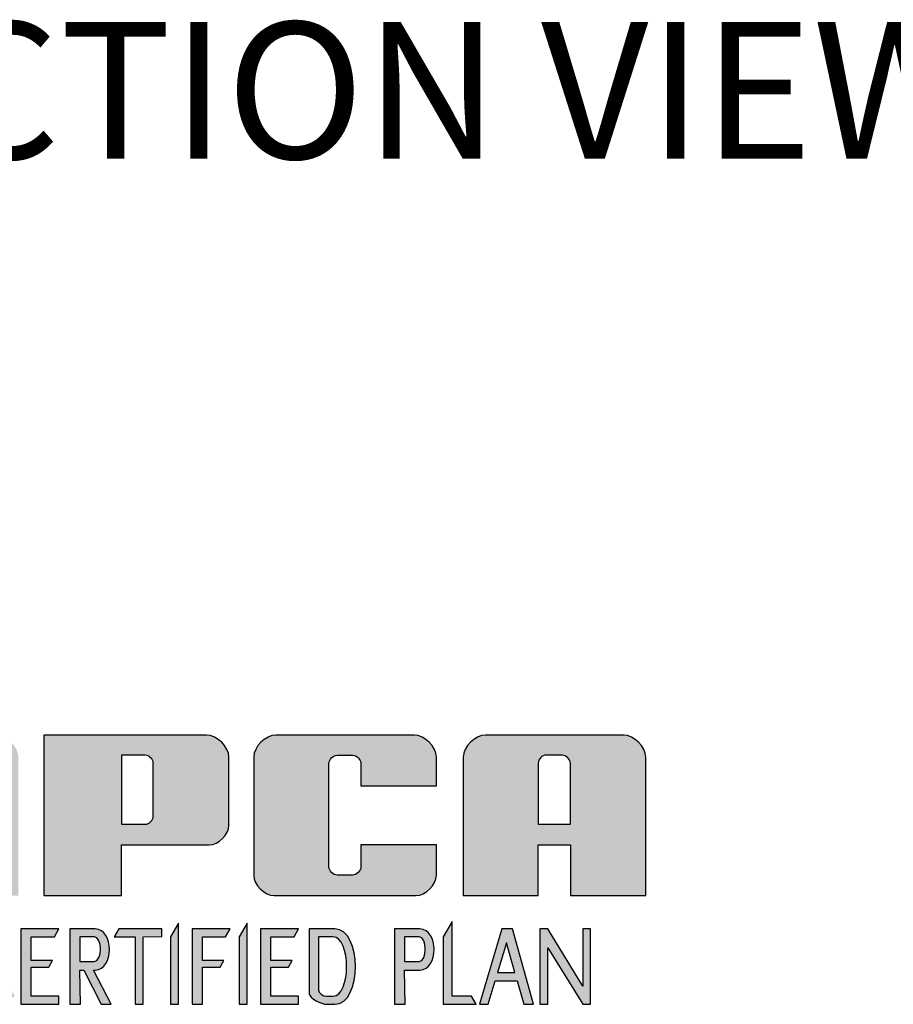
# Model space of a CAD drawing. Extents: x -22 to 812, y 18 to 1097.
# Drawn here: x 203 to 258, y 181 to 244 of the extents above; entities that cross this region are included whole.
import ezdxf

# ---------------------------------------------------------------- set-up
doc = ezdxf.new("R2010")
doc.units = 0
doc.header["$LTSCALE"] = 20
doc.header["$MEASUREMENT"] = 0
doc.layers.get('0').update_dxf_attribs({"linetype": 'CONTINUOUS'})
doc.layers.add('DIM', color=1, linetype='CONTINUOUS')
doc.layers.add('Layer 1', color=7, linetype='CONTINUOUS')
doc.styles.add('COMPLEX', font='au101s01')

msp = doc.modelspace()

# ---------------------------------------------------------------- hatches: boundary and pattern name
at = {"linetype": 'Continuous', "lineweight": 0}
h = msp.add_hatch(color=9, dxfattribs=at)
edge = h.paths.add_edge_path()
edge.add_spline(control_points=[(199.0818, 183.7271), (199.0818, 184.9943), (199.7151, 186.1074), (200.7152, 186.1074), (200.7152, 186.1074), (201.1716, 186.1074), (201.7893, 186.0268), (202.0761, 185.7575), (202.0761, 185.7575), (202.0761, 185.7575), (201.8059, 185.2895), (201.8059, 185.2895), (201.8059, 185.2895), (201.6125, 185.5226), (201.3929, 185.6136), (200.8512, 185.6136), (200.8512, 185.6136), (200.3095, 185.6136), (199.8829, 185.1742), (199.833, 183.7271), (199.833, 183.7271), (199.783, 182.28), (200.2874, 181.8575), (200.8512, 181.8575), (200.8512, 181.8575), (201.2862, 181.8575), (201.6832, 182.0888), (202.0167, 182.4446), (202.0167, 182.4446), (202.0167, 182.4446), (202.3486, 181.8697), (202.3486, 181.8697), (202.3486, 181.8697), (201.8391, 181.5303), (201.6818, 181.3468), (200.7152, 181.3468), (200.7152, 181.3468), (199.7486, 181.3468), (199.0818, 182.4599), (199.0818, 183.7271)], knot_values=[0, 0, 0, 0, 0.1, 0.1, 0.1, 0.1000008, 0.2, 0.2, 0.2, 0.2000008, 0.3, 0.3, 0.3, 0.3000008, 0.4, 0.4, 0.4, 0.4000008, 0.5, 0.5, 0.5, 0.5000008, 0.6, 0.6, 0.6, 0.6000008, 0.7, 0.7, 0.7, 0.7000008, 0.8, 0.8, 0.8, 0.8000008, 0.9, 0.9, 0.9, 0.9000008, 1, 1, 1, 1], degree=3, periodic=0)
edge = h.paths.add_edge_path(flags=16)
edge.add_spline(control_points=[(221.5426, 185.6136), (221.5426, 185.6136), (222.4509, 185.6136), (222.4509, 185.6136), (222.4509, 185.6136), (223.6137, 185.6136), (223.6076, 181.8575), (222.4509, 181.8575), (222.4509, 181.8575), (222.4509, 181.8575), (222.0392, 181.8575), (222.0392, 181.8575), (222.0392, 181.8575), (221.8483, 181.8575), (221.5426, 182.0574), (221.5426, 182.2483), (221.5426, 182.2483), (221.5426, 182.2483), (221.5426, 185.6136), (221.5426, 185.6136)], knot_values=[0, 0, 0, 0, 0.2, 0.2, 0.2, 0.2000008, 0.4, 0.4, 0.4, 0.4000008, 0.6, 0.6, 0.6, 0.6000008, 0.8, 0.8, 0.8, 0.8000008, 1, 1, 1, 1], degree=3, periodic=0)
edge = h.paths.add_edge_path()
edge.add_spline(control_points=[(220.9557, 186.1074), (220.9557, 186.1074), (222.571, 186.1074), (222.571, 186.1074), (222.571, 186.1074), (224.3209, 186.1074), (224.3208, 181.3468), (222.571, 181.3468), (222.571, 181.3468), (222.571, 181.3468), (222.0463, 181.3468), (222.0463, 181.3468), (222.0463, 181.3468), (221.76, 181.3468), (220.9557, 181.7213), (220.9557, 182.0178), (220.9557, 182.0178), (220.9557, 182.0178), (220.9557, 186.1074), (220.9557, 186.1074)], knot_values=[0, 0, 0, 0, 0.2, 0.2, 0.2, 0.2000008, 0.4, 0.4, 0.4, 0.4000008, 0.6, 0.6, 0.6, 0.6000008, 0.8, 0.8, 0.8, 0.8000008, 1, 1, 1, 1], degree=3, periodic=0)
edge = h.paths.add_edge_path(flags=16)
edge.add_spline(control_points=[(206.4563, 185.6136), (206.4563, 185.6136), (207.3794, 185.6136), (207.3794, 185.6136), (207.3794, 185.6136), (207.8997, 185.6136), (207.8996, 184.0529), (207.3794, 184.0529), (207.3794, 184.0529), (207.3794, 184.0529), (206.4563, 184.0529), (206.4563, 184.0529), (206.4563, 184.0529), (206.4563, 184.0529), (206.4563, 185.6136), (206.4563, 185.6136)], knot_values=[0, 0, 0, 0, 0.25, 0.25, 0.25, 0.2500008, 0.5, 0.5, 0.5, 0.5000008, 0.75, 0.75, 0.75, 0.7500008, 1, 1, 1, 1], degree=3, periodic=0)
edge = h.paths.add_edge_path()
edge.add_spline(control_points=[(205.8239, 186.1074), (205.8239, 186.1074), (207.4357, 186.1074), (207.4357, 186.1074), (207.4357, 186.1074), (208.6342, 186.1074), (208.6265, 183.5109), (207.4357, 183.5109), (207.4357, 183.5109), (207.4357, 183.5109), (207.3311, 183.5109), (207.3311, 183.5109), (207.3311, 183.5109), (207.3311, 183.5109), (208.452, 181.3468), (208.452, 181.3468), (208.452, 181.3468), (208.452, 181.3468), (207.8097, 181.3468), (207.8097, 181.3468), (207.8097, 181.3468), (207.8097, 181.3468), (206.7103, 183.5109), (206.7103, 183.5109), (206.7103, 183.5109), (206.7103, 183.5109), (206.4563, 183.5109), (206.4563, 183.5109), (206.4563, 183.5109), (206.4563, 183.5109), (206.5063, 181.3468), (206.5063, 181.3468), (206.5063, 181.3468), (206.5063, 181.3468), (205.8239, 181.3468), (205.8239, 181.3468), (205.8239, 181.3468), (205.8239, 181.3468), (205.8239, 186.1074), (205.8239, 186.1074)], knot_values=[0, 0, 0, 0, 0.1, 0.1, 0.1, 0.1000008, 0.2, 0.2, 0.2, 0.2000008, 0.3, 0.3, 0.3, 0.3000008, 0.4, 0.4, 0.4, 0.4000008, 0.5, 0.5, 0.5, 0.5000008, 0.6, 0.6, 0.6, 0.6000008, 0.7, 0.7, 0.7, 0.7000008, 0.8, 0.8, 0.8, 0.8000008, 0.9, 0.9, 0.9, 0.9000008, 1, 1, 1, 1], degree=3, periodic=0)
edge = h.paths.add_edge_path(flags=16)
edge.add_spline(control_points=[(226.9798, 185.6136), (226.9798, 185.6136), (227.9029, 185.6136), (227.9029, 185.6136), (227.9029, 185.6136), (228.4231, 185.6136), (228.4231, 184.0529), (227.9029, 184.0529), (227.9029, 184.0529), (227.9029, 184.0529), (226.9798, 184.0529), (226.9798, 184.0529), (226.9798, 184.0529), (226.9798, 184.0529), (226.9798, 185.6136), (226.9798, 185.6136)], knot_values=[0, 0, 0, 0, 0.25, 0.25, 0.25, 0.2500008, 0.5, 0.5, 0.5, 0.5000008, 0.75, 0.75, 0.75, 0.7500008, 1, 1, 1, 1], degree=3, periodic=0)
edge = h.paths.add_edge_path()
edge.add_spline(control_points=[(226.3474, 186.1074), (226.3474, 186.1074), (227.9592, 186.1074), (227.9592, 186.1074), (227.9592, 186.1074), (229.1577, 186.1074), (229.15, 183.5109), (227.9592, 183.5109), (227.9592, 183.5109), (227.9592, 183.5109), (226.9798, 183.5109), (226.9798, 183.5109), (226.9798, 183.5109), (226.9798, 183.5109), (227.0298, 181.3468), (227.0298, 181.3468), (227.0298, 181.3468), (227.0298, 181.3468), (226.3474, 181.3468), (226.3474, 181.3468), (226.3474, 181.3468), (226.3474, 181.3468), (226.3474, 186.1074), (226.3474, 186.1074)], knot_values=[0, 0, 0, 0, 0.1666667, 0.1666667, 0.1666667, 0.1666675, 0.3333333, 0.3333333, 0.3333333, 0.3333342, 0.5, 0.5, 0.5, 0.5000008, 0.6666667, 0.6666667, 0.6666667, 0.6666675, 0.8333333, 0.8333333, 0.8333333, 0.8333342, 1, 1, 1, 1], degree=3, periodic=0)
edge = h.paths.add_edge_path(flags=16)
edge.add_spline(control_points=[(233.4287, 185.2378), (233.4287, 185.2378), (233.9563, 183.3504), (233.9563, 183.3504), (233.9563, 183.3504), (233.9563, 183.3504), (232.8662, 183.3504), (232.8662, 183.3504), (232.8662, 183.3504), (232.8662, 183.3504), (233.4287, 185.2378), (233.4287, 185.2378)], knot_values=[0, 0, 0, 0, 0.3333333, 0.3333333, 0.3333333, 0.3333342, 0.6666667, 0.6666667, 0.6666667, 0.6666675, 1, 1, 1, 1], degree=3, periodic=0)
edge = h.paths.add_edge_path()
edge.add_spline(control_points=[(233.1297, 186.1074), (233.1297, 186.1074), (233.8027, 186.1074), (233.8027, 186.1074), (233.8027, 186.1074), (233.8027, 186.1074), (235.1334, 181.3468), (235.1334, 181.3468), (235.1334, 181.3468), (235.1334, 181.3468), (234.5164, 181.3468), (234.5164, 181.3468), (234.5164, 181.3468), (234.5164, 181.3468), (234.1022, 182.8285), (234.1022, 182.8285), (234.1022, 182.8285), (234.1022, 182.8285), (232.7107, 182.8285), (232.7107, 182.8285), (232.7107, 182.8285), (232.7107, 182.8285), (232.2691, 181.3468), (232.2691, 181.3468), (232.2691, 181.3468), (232.2691, 181.3468), (231.711, 181.3468), (231.711, 181.3468), (231.711, 181.3468), (231.711, 181.3468), (233.1297, 186.1074), (233.1297, 186.1074)], knot_values=[0, 0, 0, 0, 0.125, 0.125, 0.125, 0.1250008, 0.25, 0.25, 0.25, 0.2500008, 0.375, 0.375, 0.375, 0.3750008, 0.5, 0.5, 0.5, 0.5000008, 0.625, 0.625, 0.625, 0.6250008, 0.75, 0.75, 0.75, 0.7500008, 0.875, 0.875, 0.875, 0.8750008, 1, 1, 1, 1], degree=3, periodic=0)
edge = h.paths.add_edge_path()
edge.add_spline(control_points=[(235.5262, 186.1074), (235.5262, 186.1074), (236.0394, 186.1074), (236.0394, 186.1074), (236.0394, 186.1074), (236.0394, 186.1074), (238.2539, 182.5018), (238.2539, 182.5018), (238.2539, 182.5018), (238.2539, 182.5018), (238.2539, 186.1074), (238.2539, 186.1074), (238.2539, 186.1074), (238.2539, 186.1074), (238.7371, 186.1074), (238.7371, 186.1074), (238.7371, 186.1074), (238.7371, 186.1074), (238.7371, 181.3468), (238.7371, 181.3468), (238.7371, 181.3468), (238.7371, 181.3468), (238.2539, 181.3468), (238.2539, 181.3468), (238.2539, 181.3468), (238.2539, 181.3468), (236.0394, 184.9142), (236.0394, 184.9142), (236.0394, 184.9142), (236.0394, 184.9142), (236.0394, 181.3468), (236.0394, 181.3468), (236.0394, 181.3468), (236.0394, 181.3468), (235.5262, 181.3468), (235.5262, 181.3468), (235.5262, 181.3468), (235.5262, 181.3468), (235.5262, 186.1074), (235.5262, 186.1074)], knot_values=[0, 0, 0, 0, 0.1, 0.1, 0.1, 0.1000008, 0.2, 0.2, 0.2, 0.2000008, 0.3, 0.3, 0.3, 0.3000008, 0.4, 0.4, 0.4, 0.4000008, 0.5, 0.5, 0.5, 0.5000008, 0.6, 0.6, 0.6, 0.6000008, 0.7, 0.7, 0.7, 0.7000008, 0.8, 0.8, 0.8, 0.8000008, 0.9, 0.9, 0.9, 0.9000008, 1, 1, 1, 1], degree=3, periodic=0)
edge = h.paths.add_edge_path()
edge.add_spline(control_points=[(229.4337, 185.6136), (229.4337, 185.6136), (229.9937, 186.5836), (229.9937, 186.5836), (229.9937, 186.5836), (229.9937, 186.5836), (229.9937, 181.8575), (229.9937, 181.8575), (229.9937, 181.8575), (229.9937, 181.8575), (231.2099, 181.8575), (231.2099, 181.8575), (231.2099, 181.8575), (231.2099, 181.8575), (231.5048, 181.3468), (231.5048, 181.3468), (231.5048, 181.3468), (231.5048, 181.3468), (229.4337, 181.3468), (229.4337, 181.3468), (229.4337, 181.3468), (229.4337, 181.3468), (229.4337, 185.6136), (229.4337, 185.6136)], knot_values=[0, 0, 0, 0, 0.1666667, 0.1666667, 0.1666667, 0.1666675, 0.3333333, 0.3333333, 0.3333333, 0.3333342, 0.5, 0.5, 0.5, 0.5000008, 0.6666667, 0.6666667, 0.6666667, 0.6666675, 0.8333333, 0.8333333, 0.8333333, 0.8333342, 1, 1, 1, 1], degree=3, periodic=0)
edge = h.paths.add_edge_path()
edge.add_spline(control_points=[(216.539, 185.6136), (216.539, 185.6136), (217.0411, 186.4833), (217.0411, 186.4833), (217.0411, 186.4833), (217.0411, 186.4833), (217.0411, 181.3468), (217.0411, 181.3468), (217.0411, 181.3468), (217.0411, 181.3468), (216.539, 181.3468), (216.539, 181.3468), (216.539, 181.3468), (216.539, 181.3468), (216.539, 185.6136), (216.539, 185.6136)], knot_values=[0, 0, 0, 0, 0.25, 0.25, 0.25, 0.2500008, 0.5, 0.5, 0.5, 0.5000008, 0.75, 0.75, 0.75, 0.7500008, 1, 1, 1, 1], degree=3, periodic=0)
edge = h.paths.add_edge_path()
edge.add_spline(control_points=[(212.2014, 185.6136), (212.2014, 185.6136), (212.7035, 186.4833), (212.7035, 186.4833), (212.7035, 186.4833), (212.7035, 186.4833), (212.7035, 181.3468), (212.7035, 181.3468), (212.7035, 181.3468), (212.7035, 181.3468), (212.2014, 181.3468), (212.2014, 181.3468), (212.2014, 181.3468), (212.2014, 181.3468), (212.2014, 185.6136), (212.2014, 185.6136)], knot_values=[0, 0, 0, 0, 0.25, 0.25, 0.25, 0.2500008, 0.5, 0.5, 0.5, 0.5000008, 0.75, 0.75, 0.75, 0.7500008, 1, 1, 1, 1], degree=3, periodic=0)
edge = h.paths.add_edge_path()
edge.add_spline(control_points=[(208.9205, 186.1074), (208.9205, 186.1074), (211.653, 186.1074), (211.653, 186.1074), (211.653, 186.1074), (211.653, 186.1074), (211.653, 185.6271), (211.653, 185.6271), (211.653, 185.6271), (211.653, 185.6271), (210.4661, 185.6136), (210.4661, 185.6136), (210.4661, 185.6136), (210.4661, 185.6136), (210.4661, 181.3468), (210.4661, 181.3468), (210.4661, 181.3468), (210.4661, 181.3468), (209.9632, 181.3468), (209.9632, 181.3468), (209.9632, 181.3468), (209.9632, 181.3468), (209.9632, 185.6136), (209.9632, 185.6136), (209.9632, 185.6136), (209.9632, 185.6136), (208.6355, 185.6137), (208.6355, 185.6137), (208.6355, 185.6137), (208.6355, 185.6137), (208.9205, 186.1074), (208.9205, 186.1074)], knot_values=[0, 0, 0, 0, 0.125, 0.125, 0.125, 0.1250008, 0.25, 0.25, 0.25, 0.2500008, 0.375, 0.375, 0.375, 0.3750008, 0.5, 0.5, 0.5, 0.5000008, 0.625, 0.625, 0.625, 0.6250008, 0.75, 0.75, 0.75, 0.7500008, 0.875, 0.875, 0.875, 0.8750008, 1, 1, 1, 1], degree=3, periodic=0)
edge = h.paths.add_edge_path()
edge.add_spline(control_points=[(213.5674, 186.1074), (213.5674, 186.1074), (215.9677, 186.1074), (215.9677, 186.1074), (215.9677, 186.1074), (215.9677, 186.1074), (215.6764, 185.6029), (215.6764, 185.6029), (215.6764, 185.6029), (215.6764, 185.6029), (214.2079, 185.6136), (214.2079, 185.6136), (214.2079, 185.6136), (214.2079, 185.6136), (214.2079, 184.1151), (214.2079, 184.1151), (214.2079, 184.1151), (214.2079, 184.1151), (215.5665, 184.1151), (215.5665, 184.1151), (215.5665, 184.1151), (215.5665, 184.1151), (215.3242, 183.6956), (215.3242, 183.6956), (215.3242, 183.6956), (215.3242, 183.6956), (214.2079, 183.6956), (214.2079, 183.6956), (214.2079, 183.6956), (214.2079, 183.6956), (214.2079, 181.3468), (214.2079, 181.3468), (214.2079, 181.3468), (214.2079, 181.3468), (213.5674, 181.3468), (213.5674, 181.3468), (213.5674, 181.3468), (213.5674, 181.3468), (213.5674, 186.1074), (213.5674, 186.1074)], knot_values=[0, 0, 0, 0, 0.1, 0.1, 0.1, 0.1000008, 0.2, 0.2, 0.2, 0.2000008, 0.3, 0.3, 0.3, 0.3000008, 0.4, 0.4, 0.4, 0.4000008, 0.5, 0.5, 0.5, 0.5000008, 0.6, 0.6, 0.6, 0.6000008, 0.7, 0.7, 0.7, 0.7000008, 0.8, 0.8, 0.8, 0.8000008, 0.9, 0.9, 0.9, 0.9000008, 1, 1, 1, 1], degree=3, periodic=0)
edge = h.paths.add_edge_path()
edge.add_spline(control_points=[(217.8925, 186.1074), (217.8925, 186.1074), (220.2928, 186.1074), (220.2928, 186.1074), (220.2928, 186.1074), (220.2928, 186.1074), (220.0015, 185.6029), (220.0015, 185.6029), (220.0015, 185.6029), (220.0015, 185.6029), (218.5331, 185.6136), (218.5331, 185.6136), (218.5331, 185.6136), (218.5331, 185.6136), (218.5331, 184.1151), (218.5331, 184.1151), (218.5331, 184.1151), (218.5331, 184.1151), (219.8917, 184.1151), (219.8917, 184.1151), (219.8917, 184.1151), (219.8917, 184.1151), (219.6494, 183.6956), (219.6494, 183.6956), (219.6494, 183.6956), (219.6494, 183.6956), (218.5331, 183.6956), (218.5331, 183.6956), (218.5331, 183.6956), (218.5331, 183.6956), (218.5331, 181.8575), (218.5331, 181.8575), (218.5331, 181.8575), (218.5331, 181.8575), (220.2928, 181.8575), (220.2928, 181.8575), (220.2928, 181.8575), (220.2928, 181.8575), (220.2928, 181.3468), (220.2928, 181.3468), (220.2928, 181.3468), (220.2928, 181.3468), (217.8925, 181.3468), (217.8925, 181.3468), (217.8925, 181.3468), (217.8925, 181.3468), (217.8925, 186.1074), (217.8925, 186.1074)], knot_values=[0, 0, 0, 0, 0.0833333, 0.0833333, 0.0833333, 0.0833342, 0.1666667, 0.1666667, 0.1666667, 0.1666675, 0.25, 0.25, 0.25, 0.2500008, 0.3333333, 0.3333333, 0.3333333, 0.3333342, 0.4166667, 0.4166667, 0.4166667, 0.4166675, 0.5, 0.5, 0.5, 0.5000008, 0.5833333, 0.5833333, 0.5833333, 0.5833342, 0.6666667, 0.6666667, 0.6666667, 0.6666675, 0.75, 0.75, 0.75, 0.7500008, 0.8333333, 0.8333333, 0.8333333, 0.8333342, 0.9166667, 0.9166667, 0.9166667, 0.9166675, 1, 1, 1, 1], degree=3, periodic=0)
edge = h.paths.add_edge_path()
edge.add_spline(control_points=[(202.7471, 186.1074), (202.7471, 186.1074), (205.1474, 186.1074), (205.1474, 186.1074), (205.1474, 186.1074), (205.1474, 186.1074), (204.8561, 185.6029), (204.8561, 185.6029), (204.8561, 185.6029), (204.8561, 185.6029), (203.3876, 185.6136), (203.3876, 185.6136), (203.3876, 185.6136), (203.3876, 185.6136), (203.3876, 184.1151), (203.3876, 184.1151), (203.3876, 184.1151), (203.3876, 184.1151), (204.7463, 184.1151), (204.7463, 184.1151), (204.7463, 184.1151), (204.7463, 184.1151), (204.504, 183.6956), (204.504, 183.6956), (204.504, 183.6956), (204.504, 183.6956), (203.3876, 183.6956), (203.3876, 183.6956), (203.3876, 183.6956), (203.3876, 183.6956), (203.3876, 181.8575), (203.3876, 181.8575), (203.3876, 181.8575), (203.3876, 181.8575), (205.1474, 181.8575), (205.1474, 181.8575), (205.1474, 181.8575), (205.1474, 181.8575), (205.1474, 181.3468), (205.1474, 181.3468), (205.1474, 181.3468), (205.1474, 181.3468), (202.7471, 181.3468), (202.7471, 181.3468), (202.7471, 181.3468), (202.7471, 181.3468), (202.7471, 186.1074), (202.7471, 186.1074)], knot_values=[0, 0, 0, 0, 0.0833333, 0.0833333, 0.0833333, 0.0833342, 0.1666667, 0.1666667, 0.1666667, 0.1666675, 0.25, 0.25, 0.25, 0.2500008, 0.3333333, 0.3333333, 0.3333333, 0.3333342, 0.4166667, 0.4166667, 0.4166667, 0.4166675, 0.5, 0.5, 0.5, 0.5000008, 0.5833333, 0.5833333, 0.5833333, 0.5833342, 0.6666667, 0.6666667, 0.6666667, 0.6666675, 0.75, 0.75, 0.75, 0.7500008, 0.8333333, 0.8333333, 0.8333333, 0.8333342, 0.9166667, 0.9166667, 0.9166667, 0.9166675, 1, 1, 1, 1], degree=3, periodic=0)
edge = h.paths.add_edge_path()
edge.add_spline(control_points=[(185.1939, 211.646), (177.7502, 211.9756), (174.2674, 212.1621), (169.8454, 206.0132), (169.8454, 206.0132), (169.3196, 206.7834), (169.5568, 208.0596), (170.1788, 208.6816), (170.1788, 208.6816), (170.1788, 208.6816), (180.8342, 219.337), (180.8342, 219.337), (180.8342, 219.337), (181.4131, 219.9158), (182.7104, 219.915), (183.29, 219.337), (183.29, 219.337), (183.29, 219.337), (193.9738, 208.6816), (193.9738, 208.6816), (193.9738, 208.6816), (194.7189, 207.9385), (194.738, 206.2689), (193.994, 205.5248), (193.994, 205.5248), (193.994, 205.5248), (183.29, 194.8208), (183.29, 194.8208), (183.29, 194.8208), (182.711, 194.2418), (181.414, 194.3195), (180.8342, 194.8978), (180.8342, 194.8978), (178.9404, 196.7865), (177.0466, 198.6753), (175.1528, 200.5641), (175.1528, 200.5641), (176.8299, 207.9719), (180.2105, 209.7153), (185.1939, 211.646)], knot_values=[0, 0, 0, 0, 0.1, 0.1, 0.1, 0.1000008, 0.2, 0.2, 0.2, 0.2000008, 0.3, 0.3, 0.3, 0.3000008, 0.4, 0.4, 0.4, 0.4000008, 0.5, 0.5, 0.5, 0.5000008, 0.6, 0.6, 0.6, 0.6000008, 0.7, 0.7, 0.7, 0.7000008, 0.8, 0.8, 0.8, 0.8000008, 0.9, 0.9, 0.9, 0.9000008, 1, 1, 1, 1], degree=3, periodic=0)
h = msp.add_hatch(color=0, dxfattribs=at)
edge = h.paths.add_edge_path(flags=16)
edge.add_spline(control_points=[(235.435, 196.5825), (235.435, 196.8597), (235.6718, 197.0968), (235.9491, 197.0968), (235.9491, 197.0968), (235.9491, 197.0968), (236.9586, 197.0968), (236.9586, 197.0968), (236.9586, 197.0968), (237.201, 197.0968), (237.4729, 196.8249), (237.4729, 196.5825), (237.4729, 196.5825), (237.4729, 196.5825), (237.4729, 192.7345), (237.4729, 192.7345), (237.4729, 192.7345), (237.4729, 192.7345), (235.4349, 192.7345), (235.4349, 192.7345), (235.4349, 192.7345), (235.4349, 192.7345), (235.435, 196.5825), (235.435, 196.5825)], knot_values=[0, 0, 0, 0, 0.1666667, 0.1666667, 0.1666667, 0.1666675, 0.3333333, 0.3333333, 0.3333333, 0.3333342, 0.5, 0.5, 0.5, 0.5000008, 0.6666667, 0.6666667, 0.6666667, 0.6666675, 0.8333333, 0.8333333, 0.8333333, 0.8333342, 1, 1, 1, 1], degree=3, periodic=0)
edge = h.paths.add_edge_path()
edge.add_spline(control_points=[(232.1033, 198.3655), (232.1033, 198.3655), (240.8274, 198.3655), (240.8274, 198.3655), (240.8274, 198.3655), (241.489, 198.3655), (242.2308, 197.6236), (242.2308, 196.9621), (242.2308, 196.9621), (242.2308, 196.9621), (242.2308, 188.2211), (242.2308, 188.2211), (242.2308, 188.2211), (242.2308, 188.2211), (237.4729, 188.2211), (237.4729, 188.2211), (237.4729, 188.2211), (237.4729, 188.2211), (237.4729, 191.4205), (237.4729, 191.4205), (237.4729, 191.4205), (237.4729, 191.4205), (235.435, 191.4205), (235.435, 191.4205), (235.435, 191.4205), (235.435, 191.4205), (235.435, 188.2211), (235.435, 188.2211), (235.435, 188.2211), (235.435, 188.2211), (230.6998, 188.2211), (230.6998, 188.2211), (230.6998, 188.2211), (230.6998, 188.2211), (230.6998, 196.962), (230.6998, 196.962), (230.6998, 196.962), (230.6998, 197.6236), (231.4417, 198.3655), (232.1033, 198.3655)], knot_values=[0, 0, 0, 0, 0.1, 0.1, 0.1, 0.1000008, 0.2, 0.2, 0.2, 0.2000008, 0.3, 0.3, 0.3, 0.3000008, 0.4, 0.4, 0.4, 0.4000008, 0.5, 0.5, 0.5, 0.5000008, 0.6, 0.6, 0.6, 0.6000008, 0.7, 0.7, 0.7, 0.7000008, 0.8, 0.8, 0.8, 0.8000008, 0.9, 0.9, 0.9, 0.9000008, 1, 1, 1, 1], degree=3, periodic=0)
edge = h.paths.add_edge_path()
edge.add_spline(control_points=[(218.8567, 198.3655), (218.8567, 198.3655), (227.5981, 198.3655), (227.5981, 198.3655), (227.5981, 198.3655), (228.2597, 198.3655), (229.0016, 197.6236), (229.0016, 196.9621), (229.0016, 196.9621), (229.0016, 196.9621), (229.0015, 195.1532), (229.0015, 195.1532), (229.0015, 195.1532), (229.0015, 195.1532), (224.2264, 195.1532), (224.2264, 195.1532), (224.2264, 195.1532), (224.2264, 195.1532), (224.2264, 196.5825), (224.2264, 196.5825), (224.2264, 196.5825), (224.2264, 196.8249), (223.9545, 197.0968), (223.7121, 197.0968), (223.7121, 197.0968), (223.7121, 197.0968), (222.7227, 197.0968), (222.7227, 197.0968), (222.7227, 197.0968), (222.4803, 197.0968), (222.2085, 196.8248), (222.2085, 196.5825), (222.2085, 196.5825), (222.2085, 196.5825), (222.2085, 190.0291), (222.2085, 190.0291), (222.2085, 190.0291), (222.2085, 189.7843), (222.483, 189.5097), (222.7279, 189.5097), (222.7279, 189.5097), (222.7279, 189.5097), (223.7069, 189.5097), (223.7069, 189.5097), (223.7069, 189.5097), (223.9518, 189.5097), (224.2264, 189.7842), (224.2264, 190.0291), (224.2264, 190.0291), (224.2264, 190.0291), (224.2264, 191.4205), (224.2264, 191.4205), (224.2264, 191.4205), (224.2264, 191.4205), (229.0015, 191.4205), (229.0015, 191.4205), (229.0015, 191.4205), (229.0015, 191.4205), (229.0015, 189.5097), (229.0015, 189.5097), (229.0015, 189.5097), (229.0015, 188.9022), (228.3203, 188.2211), (227.7129, 188.2211), (227.7129, 188.2211), (227.7129, 188.2211), (218.7419, 188.2211), (218.7419, 188.2211), (218.7419, 188.2211), (218.1344, 188.2211), (217.4533, 188.9022), (217.4533, 189.5097), (217.4533, 189.5097), (217.4533, 189.5097), (217.4533, 196.9621), (217.4533, 196.9621), (217.4533, 196.9621), (217.4533, 197.6236), (218.1951, 198.3655), (218.8567, 198.3655)], knot_values=[0, 0, 0, 0, 0.05, 0.05, 0.05, 0.0500008, 0.1, 0.1, 0.1, 0.1000008, 0.15, 0.15, 0.15, 0.1500008, 0.2, 0.2, 0.2, 0.2000008, 0.25, 0.25, 0.25, 0.2500008, 0.3, 0.3, 0.3, 0.3000008, 0.35, 0.35, 0.35, 0.3500008, 0.4, 0.4, 0.4, 0.4000008, 0.45, 0.45, 0.45, 0.4500008, 0.5, 0.5, 0.5, 0.5000008, 0.55, 0.55, 0.55, 0.5500008, 0.6, 0.6, 0.6, 0.6000008, 0.65, 0.65, 0.65, 0.6500008, 0.7, 0.7, 0.7, 0.7000008, 0.75, 0.75, 0.75, 0.7500008, 0.8, 0.8, 0.8, 0.8000008, 0.85, 0.85, 0.85, 0.8500008, 0.9, 0.9, 0.9, 0.9000008, 0.95, 0.95, 0.95, 0.9500008, 1, 1, 1, 1], degree=3, periodic=0)
edge = h.paths.add_edge_path(flags=16)
edge.add_spline(control_points=[(209.0921, 197.0968), (209.0921, 197.0968), (210.6035, 197.0967), (210.6035, 197.0967), (210.6035, 197.0967), (210.8383, 197.0967), (211.1015, 196.8335), (211.1015, 196.5988), (211.1015, 196.5988), (211.1015, 196.5988), (211.1015, 193.227), (211.1015, 193.227), (211.1015, 193.227), (211.1015, 192.9929), (210.8389, 192.7304), (210.6048, 192.7304), (210.6048, 192.7304), (210.6048, 192.7304), (209.0921, 192.7304), (209.0921, 192.7304), (209.0921, 192.7304), (209.0921, 192.7304), (209.0921, 197.0968), (209.0921, 197.0968)], knot_values=[0, 0, 0, 0, 0.1666667, 0.1666667, 0.1666667, 0.1666675, 0.3333333, 0.3333333, 0.3333333, 0.3333342, 0.5, 0.5, 0.5, 0.5000008, 0.6666667, 0.6666667, 0.6666667, 0.6666675, 0.8333333, 0.8333333, 0.8333333, 0.8333342, 1, 1, 1, 1], degree=3, periodic=0)
edge = h.paths.add_edge_path()
edge.add_spline(control_points=[(204.1891, 198.3655), (204.1891, 198.3655), (214.4805, 198.3655), (214.4805, 198.3655), (214.4805, 198.3655), (215.1421, 198.3655), (215.8839, 197.6236), (215.8839, 196.9621), (215.8839, 196.9621), (215.8839, 196.9621), (215.8839, 192.665), (215.8839, 192.665), (215.8839, 192.665), (215.8839, 192.0785), (215.2259, 191.4205), (214.6393, 191.4205), (214.6393, 191.4205), (214.6393, 191.4205), (209.0921, 191.4205), (209.0921, 191.4205), (209.0921, 191.4205), (209.0921, 191.4205), (209.0921, 188.2211), (209.0921, 188.2211), (209.0921, 188.2211), (209.0921, 188.2211), (204.1891, 188.2211), (204.1891, 188.2211), (204.1891, 188.2211), (204.1891, 188.2211), (204.1891, 198.3655), (204.1891, 198.3655)], knot_values=[0, 0, 0, 0, 0.125, 0.125, 0.125, 0.1250008, 0.25, 0.25, 0.25, 0.2500008, 0.375, 0.375, 0.375, 0.3750008, 0.5, 0.5, 0.5, 0.5000008, 0.625, 0.625, 0.625, 0.6250008, 0.75, 0.75, 0.75, 0.7500008, 0.875, 0.875, 0.875, 0.8750008, 1, 1, 1, 1], degree=3, periodic=0)
edge = h.paths.add_edge_path()
edge.add_spline(control_points=[(191.0766, 198.3655), (191.0766, 198.3655), (201.1809, 198.3655), (201.1809, 198.3655), (201.1809, 198.3655), (201.8425, 198.3655), (202.5843, 197.6236), (202.5843, 196.9621), (202.5843, 196.9621), (202.5843, 196.9621), (202.5843, 188.2211), (202.5843, 188.2211), (202.5843, 188.2211), (202.5843, 188.2211), (197.8529, 188.2211), (197.8529, 188.2211), (197.8529, 188.2211), (197.8529, 188.2211), (197.8529, 196.5493), (197.8529, 196.5493), (197.8529, 196.5493), (197.8529, 196.8074), (197.5635, 197.0968), (197.3055, 197.0968), (197.3055, 197.0968), (197.3055, 197.0968), (195.7278, 197.0968), (195.7278, 197.0968), (195.7278, 197.0968), (195.7278, 197.0968), (195.7278, 188.2211), (195.7278, 188.2211), (195.7278, 188.2211), (195.7278, 188.2211), (191.0766, 188.2211), (191.0766, 188.2211), (191.0766, 188.2211), (191.0766, 188.2211), (191.0766, 198.3655), (191.0766, 198.3655)], knot_values=[0, 0, 0, 0, 0.1, 0.1, 0.1, 0.1000008, 0.2, 0.2, 0.2, 0.2000008, 0.3, 0.3, 0.3, 0.3000008, 0.4, 0.4, 0.4, 0.4000008, 0.5, 0.5, 0.5, 0.5000008, 0.6, 0.6, 0.6, 0.6000008, 0.7, 0.7, 0.7, 0.7000008, 0.8, 0.8, 0.8, 0.8000008, 0.9, 0.9, 0.9, 0.9000008, 1, 1, 1, 1], degree=3, periodic=0)
edge = h.paths.add_edge_path()
edge.add_spline(control_points=[(182.0342, 210.3747), (183.0376, 210.8707), (184.0741, 211.3189), (185.1939, 211.646), (185.1939, 211.646), (189.3211, 211.7569), (192.0742, 209.3623), (194.3884, 206.1672), (194.3884, 206.1672), (194.3884, 206.1672), (193.9738, 205.5047), (193.9738, 205.5047), (193.9738, 205.5047), (193.9738, 205.5047), (189.0945, 200.6254), (189.0945, 200.6254), (189.0945, 200.6254), (188.5892, 204.7743), (186.4823, 208.1439), (182.0342, 210.3747)], knot_values=[0, 0, 0, 0, 0.2, 0.2, 0.2, 0.2000008, 0.4, 0.4, 0.4, 0.4000008, 0.6, 0.6, 0.6, 0.6000008, 0.8, 0.8, 0.8, 0.8000008, 1, 1, 1, 1], degree=3, periodic=0)

# ---------------------------------------------------------------- linework, layer by layer
at = {"layer": 'Layer 1', "color": 0}
for points, knots in [([(204.1891, 198.3655), (204.1891, 198.3655), (214.4805, 198.3655), (214.4805, 198.3655), (214.4805, 198.3655), (215.1421, 198.3655), (215.8839, 197.6236), (215.8839, 196.9621), (215.8839, 196.9621), (215.8839, 196.9621), (215.8839, 192.665), (215.8839, 192.665), (215.8839, 192.665), (215.8839, 192.0785), (215.2259, 191.4205), (214.6393, 191.4205), (214.6393, 191.4205), (214.6393, 191.4205), (209.0921, 191.4205), (209.0921, 191.4205), (209.0921, 191.4205), (209.0921, 191.4205), (209.0921, 188.2211), (209.0921, 188.2211), (209.0921, 188.2211), (209.0921, 188.2211), (204.1891, 188.2211), (204.1891, 188.2211), (204.1891, 188.2211), (204.1891, 188.2211), (204.1891, 198.3655), (204.1891, 198.3655)], [0, 0, 0, 0, 0.125, 0.125, 0.125, 0.125, 0.25, 0.25, 0.25, 0.25, 0.375, 0.375, 0.375, 0.375, 0.5, 0.5, 0.5, 0.5, 0.625, 0.625, 0.625, 0.625, 0.75, 0.75, 0.75, 0.75, 0.875, 0.875, 0.875, 0.875, 1, 1, 1, 1]), ([(218.8567, 198.3655), (218.8567, 198.3655), (227.5981, 198.3655), (227.5981, 198.3655), (227.5981, 198.3655), (228.2597, 198.3655), (229.0016, 197.6236), (229.0016, 196.9621), (229.0016, 196.9621), (229.0016, 196.9621), (229.0015, 195.1532), (229.0015, 195.1532), (229.0015, 195.1532), (229.0015, 195.1532), (224.2264, 195.1532), (224.2264, 195.1532), (224.2264, 195.1532), (224.2264, 195.1532), (224.2264, 196.5825), (224.2264, 196.5825), (224.2264, 196.5825), (224.2264, 196.8249), (223.9545, 197.0968), (223.7121, 197.0968), (223.7121, 197.0968), (223.7121, 197.0968), (222.7227, 197.0968), (222.7227, 197.0968), (222.7227, 197.0968), (222.4803, 197.0968), (222.2085, 196.8248), (222.2085, 196.5825), (222.2085, 196.5825), (222.2085, 196.5825), (222.2085, 190.0291), (222.2085, 190.0291), (222.2085, 190.0291), (222.2085, 189.7843), (222.483, 189.5097), (222.7279, 189.5097), (222.7279, 189.5097), (222.7279, 189.5097), (223.7069, 189.5097), (223.7069, 189.5097), (223.7069, 189.5097), (223.9518, 189.5097), (224.2264, 189.7842), (224.2264, 190.0291), (224.2264, 190.0291), (224.2264, 190.0291), (224.2264, 191.4205), (224.2264, 191.4205), (224.2264, 191.4205), (224.2264, 191.4205), (229.0015, 191.4205), (229.0015, 191.4205), (229.0015, 191.4205), (229.0015, 191.4205), (229.0015, 189.5097), (229.0015, 189.5097), (229.0015, 189.5097), (229.0015, 188.9022), (228.3203, 188.2211), (227.7129, 188.2211), (227.7129, 188.2211), (227.7129, 188.2211), (218.7419, 188.2211), (218.7419, 188.2211), (218.7419, 188.2211), (218.1344, 188.2211), (217.4533, 188.9022), (217.4533, 189.5097), (217.4533, 189.5097), (217.4533, 189.5097), (217.4533, 196.9621), (217.4533, 196.9621), (217.4533, 196.9621), (217.4533, 197.6236), (218.1951, 198.3655), (218.8567, 198.3655)], [0, 0, 0, 0, 0.05, 0.05, 0.05, 0.05, 0.1, 0.1, 0.1, 0.1, 0.15, 0.15, 0.15, 0.15, 0.2, 0.2, 0.2, 0.2, 0.25, 0.25, 0.25, 0.25, 0.3, 0.3, 0.3, 0.3, 0.35, 0.35, 0.35, 0.35, 0.4, 0.4, 0.4, 0.4, 0.45, 0.45, 0.45, 0.45, 0.5, 0.5, 0.5, 0.5, 0.55, 0.55, 0.55, 0.55, 0.6, 0.6, 0.6, 0.6, 0.65, 0.65, 0.65, 0.65, 0.7, 0.7, 0.7, 0.7, 0.75, 0.75, 0.75, 0.75, 0.8, 0.8, 0.8, 0.8, 0.85, 0.85, 0.85, 0.85, 0.9, 0.9, 0.9, 0.9, 0.95, 0.95, 0.95, 0.95, 1, 1, 1, 1]), ([(232.1033, 198.3655), (232.1033, 198.3655), (240.8274, 198.3655), (240.8274, 198.3655), (240.8274, 198.3655), (241.489, 198.3655), (242.2308, 197.6236), (242.2308, 196.9621), (242.2308, 196.9621), (242.2308, 196.9621), (242.2308, 188.2211), (242.2308, 188.2211), (242.2308, 188.2211), (242.2308, 188.2211), (237.4729, 188.2211), (237.4729, 188.2211), (237.4729, 188.2211), (237.4729, 188.2211), (237.4729, 191.4205), (237.4729, 191.4205), (237.4729, 191.4205), (237.4729, 191.4205), (235.435, 191.4205), (235.435, 191.4205), (235.435, 191.4205), (235.435, 191.4205), (235.435, 188.2211), (235.435, 188.2211), (235.435, 188.2211), (235.435, 188.2211), (230.6998, 188.2211), (230.6998, 188.2211), (230.6998, 188.2211), (230.6998, 188.2211), (230.6998, 196.962), (230.6998, 196.962), (230.6998, 196.962), (230.6998, 197.6236), (231.4417, 198.3655), (232.1033, 198.3655)], [0, 0, 0, 0, 0.1, 0.1, 0.1, 0.1, 0.2, 0.2, 0.2, 0.2, 0.3, 0.3, 0.3, 0.3, 0.4, 0.4, 0.4, 0.4, 0.5, 0.5, 0.5, 0.5, 0.6, 0.6, 0.6, 0.6, 0.7, 0.7, 0.7, 0.7, 0.8, 0.8, 0.8, 0.8, 0.9, 0.9, 0.9, 0.9, 1, 1, 1, 1]), ([(209.0921, 197.0968), (209.0921, 197.0968), (210.6035, 197.0967), (210.6035, 197.0967), (210.6035, 197.0967), (210.8383, 197.0967), (211.1015, 196.8335), (211.1015, 196.5988), (211.1015, 196.5988), (211.1015, 196.5988), (211.1015, 193.227), (211.1015, 193.227), (211.1015, 193.227), (211.1015, 192.9929), (210.8389, 192.7304), (210.6048, 192.7304), (210.6048, 192.7304), (210.6048, 192.7304), (209.0921, 192.7304), (209.0921, 192.7304), (209.0921, 192.7304), (209.0921, 192.7304), (209.0921, 197.0968), (209.0921, 197.0968)], [0, 0, 0, 0, 0.1666667, 0.1666667, 0.1666667, 0.1666667, 0.3333333, 0.3333333, 0.3333333, 0.3333333, 0.5, 0.5, 0.5, 0.5, 0.6666667, 0.6666667, 0.6666667, 0.6666667, 0.8333333, 0.8333333, 0.8333333, 0.8333333, 1, 1, 1, 1]), ([(235.435, 196.5825), (235.435, 196.8597), (235.6718, 197.0968), (235.9491, 197.0968), (235.9491, 197.0968), (235.9491, 197.0968), (236.9586, 197.0968), (236.9586, 197.0968), (236.9586, 197.0968), (237.201, 197.0968), (237.4729, 196.8249), (237.4729, 196.5825), (237.4729, 196.5825), (237.4729, 196.5825), (237.4729, 192.7345), (237.4729, 192.7345), (237.4729, 192.7345), (237.4729, 192.7345), (235.4349, 192.7345), (235.4349, 192.7345), (235.4349, 192.7345), (235.4349, 192.7345), (235.435, 196.5825), (235.435, 196.5825)], [0, 0, 0, 0, 0.1666667, 0.1666667, 0.1666667, 0.1666667, 0.3333333, 0.3333333, 0.3333333, 0.3333333, 0.5, 0.5, 0.5, 0.5, 0.6666667, 0.6666667, 0.6666667, 0.6666667, 0.8333333, 0.8333333, 0.8333333, 0.8333333, 1, 1, 1, 1])]:
    msp.add_open_spline(points, degree=3, knots=knots, dxfattribs=at)
at = {"layer": 'Layer 1', "color": 9}
for points, knots in [([(202.7471, 186.1074), (202.7471, 186.1074), (205.1474, 186.1074), (205.1474, 186.1074), (205.1474, 186.1074), (205.1474, 186.1074), (204.8561, 185.6029), (204.8561, 185.6029), (204.8561, 185.6029), (204.8561, 185.6029), (203.3876, 185.6136), (203.3876, 185.6136), (203.3876, 185.6136), (203.3876, 185.6136), (203.3876, 184.1151), (203.3876, 184.1151), (203.3876, 184.1151), (203.3876, 184.1151), (204.7463, 184.1151), (204.7463, 184.1151), (204.7463, 184.1151), (204.7463, 184.1151), (204.504, 183.6956), (204.504, 183.6956), (204.504, 183.6956), (204.504, 183.6956), (203.3876, 183.6956), (203.3876, 183.6956), (203.3876, 183.6956), (203.3876, 183.6956), (203.3876, 181.8575), (203.3876, 181.8575), (203.3876, 181.8575), (203.3876, 181.8575), (205.1474, 181.8575), (205.1474, 181.8575), (205.1474, 181.8575), (205.1474, 181.8575), (205.1474, 181.3468), (205.1474, 181.3468), (205.1474, 181.3468), (205.1474, 181.3468), (202.7471, 181.3468), (202.7471, 181.3468), (202.7471, 181.3468), (202.7471, 181.3468), (202.7471, 186.1074), (202.7471, 186.1074)], [0, 0, 0, 0, 0.0833333, 0.0833333, 0.0833333, 0.0833333, 0.1666667, 0.1666667, 0.1666667, 0.1666667, 0.25, 0.25, 0.25, 0.25, 0.3333333, 0.3333333, 0.3333333, 0.3333333, 0.4166667, 0.4166667, 0.4166667, 0.4166667, 0.5, 0.5, 0.5, 0.5, 0.5833333, 0.5833333, 0.5833333, 0.5833333, 0.6666667, 0.6666667, 0.6666667, 0.6666667, 0.75, 0.75, 0.75, 0.75, 0.8333333, 0.8333333, 0.8333333, 0.8333333, 0.9166667, 0.9166667, 0.9166667, 0.9166667, 1, 1, 1, 1]), ([(205.8239, 186.1074), (205.8239, 186.1074), (207.4357, 186.1074), (207.4357, 186.1074), (207.4357, 186.1074), (208.6342, 186.1074), (208.6265, 183.5109), (207.4357, 183.5109), (207.4357, 183.5109), (207.4357, 183.5109), (207.3311, 183.5109), (207.3311, 183.5109), (207.3311, 183.5109), (207.3311, 183.5109), (208.452, 181.3468), (208.452, 181.3468), (208.452, 181.3468), (208.452, 181.3468), (207.8097, 181.3468), (207.8097, 181.3468), (207.8097, 181.3468), (207.8097, 181.3468), (206.7103, 183.5109), (206.7103, 183.5109), (206.7103, 183.5109), (206.7103, 183.5109), (206.4563, 183.5109), (206.4563, 183.5109), (206.4563, 183.5109), (206.4563, 183.5109), (206.5063, 181.3468), (206.5063, 181.3468), (206.5063, 181.3468), (206.5063, 181.3468), (205.8239, 181.3468), (205.8239, 181.3468), (205.8239, 181.3468), (205.8239, 181.3468), (205.8239, 186.1074), (205.8239, 186.1074)], [0, 0, 0, 0, 0.1, 0.1, 0.1, 0.1, 0.2, 0.2, 0.2, 0.2, 0.3, 0.3, 0.3, 0.3, 0.4, 0.4, 0.4, 0.4, 0.5, 0.5, 0.5, 0.5, 0.6, 0.6, 0.6, 0.6, 0.7, 0.7, 0.7, 0.7, 0.8, 0.8, 0.8, 0.8, 0.9, 0.9, 0.9, 0.9, 1, 1, 1, 1]), ([(208.9205, 186.1074), (208.9205, 186.1074), (211.653, 186.1074), (211.653, 186.1074), (211.653, 186.1074), (211.653, 186.1074), (211.653, 185.6271), (211.653, 185.6271), (211.653, 185.6271), (211.653, 185.6271), (210.4661, 185.6136), (210.4661, 185.6136), (210.4661, 185.6136), (210.4661, 185.6136), (210.4661, 181.3468), (210.4661, 181.3468), (210.4661, 181.3468), (210.4661, 181.3468), (209.9632, 181.3468), (209.9632, 181.3468), (209.9632, 181.3468), (209.9632, 181.3468), (209.9632, 185.6136), (209.9632, 185.6136), (209.9632, 185.6136), (209.9632, 185.6136), (208.6355, 185.6137), (208.6355, 185.6137), (208.6355, 185.6137), (208.6355, 185.6137), (208.9205, 186.1074), (208.9205, 186.1074)], [0, 0, 0, 0, 0.125, 0.125, 0.125, 0.125, 0.25, 0.25, 0.25, 0.25, 0.375, 0.375, 0.375, 0.375, 0.5, 0.5, 0.5, 0.5, 0.625, 0.625, 0.625, 0.625, 0.75, 0.75, 0.75, 0.75, 0.875, 0.875, 0.875, 0.875, 1, 1, 1, 1]), ([(212.2014, 185.6136), (212.2014, 185.6136), (212.7035, 186.4833), (212.7035, 186.4833), (212.7035, 186.4833), (212.7035, 186.4833), (212.7035, 181.3468), (212.7035, 181.3468), (212.7035, 181.3468), (212.7035, 181.3468), (212.2014, 181.3468), (212.2014, 181.3468), (212.2014, 181.3468), (212.2014, 181.3468), (212.2014, 185.6136), (212.2014, 185.6136)], [0, 0, 0, 0, 0.25, 0.25, 0.25, 0.25, 0.5, 0.5, 0.5, 0.5, 0.75, 0.75, 0.75, 0.75, 1, 1, 1, 1]), ([(213.5674, 186.1074), (213.5674, 186.1074), (215.9677, 186.1074), (215.9677, 186.1074), (215.9677, 186.1074), (215.9677, 186.1074), (215.6764, 185.6029), (215.6764, 185.6029), (215.6764, 185.6029), (215.6764, 185.6029), (214.2079, 185.6136), (214.2079, 185.6136), (214.2079, 185.6136), (214.2079, 185.6136), (214.2079, 184.1151), (214.2079, 184.1151), (214.2079, 184.1151), (214.2079, 184.1151), (215.5665, 184.1151), (215.5665, 184.1151), (215.5665, 184.1151), (215.5665, 184.1151), (215.3242, 183.6956), (215.3242, 183.6956), (215.3242, 183.6956), (215.3242, 183.6956), (214.2079, 183.6956), (214.2079, 183.6956), (214.2079, 183.6956), (214.2079, 183.6956), (214.2079, 181.3468), (214.2079, 181.3468), (214.2079, 181.3468), (214.2079, 181.3468), (213.5674, 181.3468), (213.5674, 181.3468), (213.5674, 181.3468), (213.5674, 181.3468), (213.5674, 186.1074), (213.5674, 186.1074)], [0, 0, 0, 0, 0.1, 0.1, 0.1, 0.1, 0.2, 0.2, 0.2, 0.2, 0.3, 0.3, 0.3, 0.3, 0.4, 0.4, 0.4, 0.4, 0.5, 0.5, 0.5, 0.5, 0.6, 0.6, 0.6, 0.6, 0.7, 0.7, 0.7, 0.7, 0.8, 0.8, 0.8, 0.8, 0.9, 0.9, 0.9, 0.9, 1, 1, 1, 1]), ([(216.539, 185.6136), (216.539, 185.6136), (217.0411, 186.4833), (217.0411, 186.4833), (217.0411, 186.4833), (217.0411, 186.4833), (217.0411, 181.3468), (217.0411, 181.3468), (217.0411, 181.3468), (217.0411, 181.3468), (216.539, 181.3468), (216.539, 181.3468), (216.539, 181.3468), (216.539, 181.3468), (216.539, 185.6136), (216.539, 185.6136)], [0, 0, 0, 0, 0.25, 0.25, 0.25, 0.25, 0.5, 0.5, 0.5, 0.5, 0.75, 0.75, 0.75, 0.75, 1, 1, 1, 1]), ([(217.8925, 186.1074), (217.8925, 186.1074), (220.2928, 186.1074), (220.2928, 186.1074), (220.2928, 186.1074), (220.2928, 186.1074), (220.0015, 185.6029), (220.0015, 185.6029), (220.0015, 185.6029), (220.0015, 185.6029), (218.5331, 185.6136), (218.5331, 185.6136), (218.5331, 185.6136), (218.5331, 185.6136), (218.5331, 184.1151), (218.5331, 184.1151), (218.5331, 184.1151), (218.5331, 184.1151), (219.8917, 184.1151), (219.8917, 184.1151), (219.8917, 184.1151), (219.8917, 184.1151), (219.6494, 183.6956), (219.6494, 183.6956), (219.6494, 183.6956), (219.6494, 183.6956), (218.5331, 183.6956), (218.5331, 183.6956), (218.5331, 183.6956), (218.5331, 183.6956), (218.5331, 181.8575), (218.5331, 181.8575), (218.5331, 181.8575), (218.5331, 181.8575), (220.2928, 181.8575), (220.2928, 181.8575), (220.2928, 181.8575), (220.2928, 181.8575), (220.2928, 181.3468), (220.2928, 181.3468), (220.2928, 181.3468), (220.2928, 181.3468), (217.8925, 181.3468), (217.8925, 181.3468), (217.8925, 181.3468), (217.8925, 181.3468), (217.8925, 186.1074), (217.8925, 186.1074)], [0, 0, 0, 0, 0.0833333, 0.0833333, 0.0833333, 0.0833333, 0.1666667, 0.1666667, 0.1666667, 0.1666667, 0.25, 0.25, 0.25, 0.25, 0.3333333, 0.3333333, 0.3333333, 0.3333333, 0.4166667, 0.4166667, 0.4166667, 0.4166667, 0.5, 0.5, 0.5, 0.5, 0.5833333, 0.5833333, 0.5833333, 0.5833333, 0.6666667, 0.6666667, 0.6666667, 0.6666667, 0.75, 0.75, 0.75, 0.75, 0.8333333, 0.8333333, 0.8333333, 0.8333333, 0.9166667, 0.9166667, 0.9166667, 0.9166667, 1, 1, 1, 1]), ([(220.9557, 186.1074), (220.9557, 186.1074), (222.571, 186.1074), (222.571, 186.1074), (222.571, 186.1074), (224.3209, 186.1074), (224.3208, 181.3468), (222.571, 181.3468), (222.571, 181.3468), (222.571, 181.3468), (222.0463, 181.3468), (222.0463, 181.3468), (222.0463, 181.3468), (221.76, 181.3468), (220.9557, 181.7213), (220.9557, 182.0178), (220.9557, 182.0178), (220.9557, 182.0178), (220.9557, 186.1074), (220.9557, 186.1074)], [0, 0, 0, 0, 0.2, 0.2, 0.2, 0.2, 0.4, 0.4, 0.4, 0.4, 0.6, 0.6, 0.6, 0.6, 0.8, 0.8, 0.8, 0.8, 1, 1, 1, 1]), ([(226.3474, 186.1074), (226.3474, 186.1074), (227.9592, 186.1074), (227.9592, 186.1074), (227.9592, 186.1074), (229.1577, 186.1074), (229.15, 183.5109), (227.9592, 183.5109), (227.9592, 183.5109), (227.9592, 183.5109), (226.9798, 183.5109), (226.9798, 183.5109), (226.9798, 183.5109), (226.9798, 183.5109), (227.0298, 181.3468), (227.0298, 181.3468), (227.0298, 181.3468), (227.0298, 181.3468), (226.3474, 181.3468), (226.3474, 181.3468), (226.3474, 181.3468), (226.3474, 181.3468), (226.3474, 186.1074), (226.3474, 186.1074)], [0, 0, 0, 0, 0.1666667, 0.1666667, 0.1666667, 0.1666667, 0.3333333, 0.3333333, 0.3333333, 0.3333333, 0.5, 0.5, 0.5, 0.5, 0.6666667, 0.6666667, 0.6666667, 0.6666667, 0.8333333, 0.8333333, 0.8333333, 0.8333333, 1, 1, 1, 1]), ([(229.4337, 185.6136), (229.4337, 185.6136), (229.9937, 186.5836), (229.9937, 186.5836), (229.9937, 186.5836), (229.9937, 186.5836), (229.9937, 181.8575), (229.9937, 181.8575), (229.9937, 181.8575), (229.9937, 181.8575), (231.2099, 181.8575), (231.2099, 181.8575), (231.2099, 181.8575), (231.2099, 181.8575), (231.5048, 181.3468), (231.5048, 181.3468), (231.5048, 181.3468), (231.5048, 181.3468), (229.4337, 181.3468), (229.4337, 181.3468), (229.4337, 181.3468), (229.4337, 181.3468), (229.4337, 185.6136), (229.4337, 185.6136)], [0, 0, 0, 0, 0.1666667, 0.1666667, 0.1666667, 0.1666667, 0.3333333, 0.3333333, 0.3333333, 0.3333333, 0.5, 0.5, 0.5, 0.5, 0.6666667, 0.6666667, 0.6666667, 0.6666667, 0.8333333, 0.8333333, 0.8333333, 0.8333333, 1, 1, 1, 1]), ([(233.1297, 186.1074), (233.1297, 186.1074), (233.8027, 186.1074), (233.8027, 186.1074), (233.8027, 186.1074), (233.8027, 186.1074), (235.1334, 181.3468), (235.1334, 181.3468), (235.1334, 181.3468), (235.1334, 181.3468), (234.5164, 181.3468), (234.5164, 181.3468), (234.5164, 181.3468), (234.5164, 181.3468), (234.1022, 182.8285), (234.1022, 182.8285), (234.1022, 182.8285), (234.1022, 182.8285), (232.7107, 182.8285), (232.7107, 182.8285), (232.7107, 182.8285), (232.7107, 182.8285), (232.2691, 181.3468), (232.2691, 181.3468), (232.2691, 181.3468), (232.2691, 181.3468), (231.711, 181.3468), (231.711, 181.3468), (231.711, 181.3468), (231.711, 181.3468), (233.1297, 186.1074), (233.1297, 186.1074)], [0, 0, 0, 0, 0.125, 0.125, 0.125, 0.125, 0.25, 0.25, 0.25, 0.25, 0.375, 0.375, 0.375, 0.375, 0.5, 0.5, 0.5, 0.5, 0.625, 0.625, 0.625, 0.625, 0.75, 0.75, 0.75, 0.75, 0.875, 0.875, 0.875, 0.875, 1, 1, 1, 1]), ([(235.5262, 186.1074), (235.5262, 186.1074), (236.0394, 186.1074), (236.0394, 186.1074), (236.0394, 186.1074), (236.0394, 186.1074), (238.2539, 182.5018), (238.2539, 182.5018), (238.2539, 182.5018), (238.2539, 182.5018), (238.2539, 186.1074), (238.2539, 186.1074), (238.2539, 186.1074), (238.2539, 186.1074), (238.7371, 186.1074), (238.7371, 186.1074), (238.7371, 186.1074), (238.7371, 186.1074), (238.7371, 181.3468), (238.7371, 181.3468), (238.7371, 181.3468), (238.7371, 181.3468), (238.2539, 181.3468), (238.2539, 181.3468), (238.2539, 181.3468), (238.2539, 181.3468), (236.0394, 184.9142), (236.0394, 184.9142), (236.0394, 184.9142), (236.0394, 184.9142), (236.0394, 181.3468), (236.0394, 181.3468), (236.0394, 181.3468), (236.0394, 181.3468), (235.5262, 181.3468), (235.5262, 181.3468), (235.5262, 181.3468), (235.5262, 181.3468), (235.5262, 186.1074), (235.5262, 186.1074)], [0, 0, 0, 0, 0.1, 0.1, 0.1, 0.1, 0.2, 0.2, 0.2, 0.2, 0.3, 0.3, 0.3, 0.3, 0.4, 0.4, 0.4, 0.4, 0.5, 0.5, 0.5, 0.5, 0.6, 0.6, 0.6, 0.6, 0.7, 0.7, 0.7, 0.7, 0.8, 0.8, 0.8, 0.8, 0.9, 0.9, 0.9, 0.9, 1, 1, 1, 1]), ([(206.4563, 185.6136), (206.4563, 185.6136), (207.3794, 185.6136), (207.3794, 185.6136), (207.3794, 185.6136), (207.8997, 185.6136), (207.8996, 184.0529), (207.3794, 184.0529), (207.3794, 184.0529), (207.3794, 184.0529), (206.4563, 184.0529), (206.4563, 184.0529), (206.4563, 184.0529), (206.4563, 184.0529), (206.4563, 185.6136), (206.4563, 185.6136)], [0, 0, 0, 0, 0.25, 0.25, 0.25, 0.25, 0.5, 0.5, 0.5, 0.5, 0.75, 0.75, 0.75, 0.75, 1, 1, 1, 1]), ([(221.5426, 185.6136), (221.5426, 185.6136), (222.4509, 185.6136), (222.4509, 185.6136), (222.4509, 185.6136), (223.6137, 185.6136), (223.6076, 181.8575), (222.4509, 181.8575), (222.4509, 181.8575), (222.4509, 181.8575), (222.0392, 181.8575), (222.0392, 181.8575), (222.0392, 181.8575), (221.8483, 181.8575), (221.5426, 182.0574), (221.5426, 182.2483), (221.5426, 182.2483), (221.5426, 182.2483), (221.5426, 185.6136), (221.5426, 185.6136)], [0, 0, 0, 0, 0.2, 0.2, 0.2, 0.2, 0.4, 0.4, 0.4, 0.4, 0.6, 0.6, 0.6, 0.6, 0.8, 0.8, 0.8, 0.8, 1, 1, 1, 1]), ([(226.9798, 185.6136), (226.9798, 185.6136), (227.9029, 185.6136), (227.9029, 185.6136), (227.9029, 185.6136), (228.4231, 185.6136), (228.4231, 184.0529), (227.9029, 184.0529), (227.9029, 184.0529), (227.9029, 184.0529), (226.9798, 184.0529), (226.9798, 184.0529), (226.9798, 184.0529), (226.9798, 184.0529), (226.9798, 185.6136), (226.9798, 185.6136)], [0, 0, 0, 0, 0.25, 0.25, 0.25, 0.25, 0.5, 0.5, 0.5, 0.5, 0.75, 0.75, 0.75, 0.75, 1, 1, 1, 1]), ([(233.4287, 185.2378), (233.4287, 185.2378), (233.9563, 183.3504), (233.9563, 183.3504), (233.9563, 183.3504), (233.9563, 183.3504), (232.8662, 183.3504), (232.8662, 183.3504), (232.8662, 183.3504), (232.8662, 183.3504), (233.4287, 185.2378), (233.4287, 185.2378)], [0, 0, 0, 0, 0.3333333, 0.3333333, 0.3333333, 0.3333333, 0.6666667, 0.6666667, 0.6666667, 0.6666667, 1, 1, 1, 1])]:
    msp.add_open_spline(points, degree=3, knots=knots, dxfattribs=at)

# ---------------------------------------------------------------- texts
at = {"layer": 'DIM', "linetype": 'Continuous', "style": 'COMPLEX'}
msp.add_text('ELEVATION SECTION VIEW', height=8.63645, dxfattribs=at).set_placement((119.0957, 234.7981))

doc.saveas('drawing.dxf')
